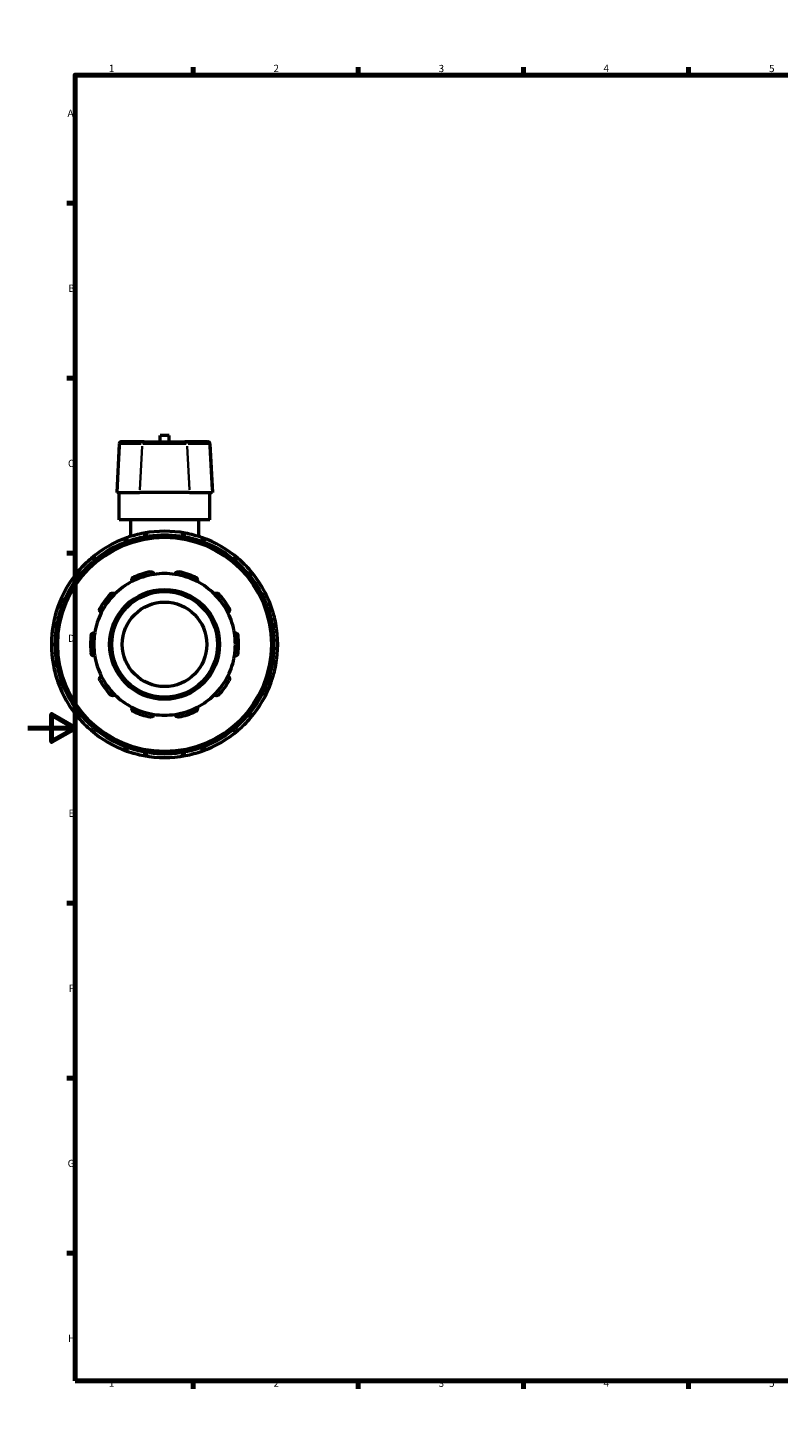
# Model space of a CAD drawing. Units: millimetres. Extents: x 0 to 906, y -439 to 824.
# Drawn here: x 0 to 318, y 0 to 594 of the extents above; entities that cross this region are included whole.
import ezdxf

# ---------------------------------------------------------------- set-up
doc = ezdxf.new("R2010")
doc.units = ezdxf.units.MM
for name, color, linetype, lineweight in [('Border (ANSI)', 7, 'Continuous', 70), ('Visible (ANSI)', 7, 'Continuous', 50), ('Visible Narrow (ANSI)', 7, 'Continuous', 35)]:
    doc.layers.add(name, color=color, linetype=linetype, lineweight=lineweight)
doc.styles.add('Note Text (ANSI)', font='tahoma.ttf')

# ---------------------------------------------------------------- blocks, each defined once
blk = doc.blocks.new('Borders Default Border')
at = {"layer": 'Border (ANSI)'}
for p, q in [((70.08, 574), (70.08, 577.45)), ((140.17, 574), (140.17, 577.45)), ((210.25, 574), (210.25, 577.45)), ((280.33, 574), (280.33, 577.45)), ((350.42, 574), (350.42, 577.45)), ((490.58, 574), (490.58, 577.45)), ((560.67, 574), (560.67, 577.45)), ((630.75, 574), (630.75, 577.45)), ((700.83, 574), (700.83, 577.45)), ((770.92, 574), (770.92, 577.45)), ((20, 519.75), (16.55, 519.75)), ((821, 519.75), (824.45, 519.75)), ((20, 445.5), (16.55, 445.5)), ((821, 445.5), (824.45, 445.5)), ((20, 371.25), (16.55, 371.25)), ((821, 371.25), (824.45, 371.25)), ((20, 222.75), (16.55, 222.75)), ((821, 222.75), (824.45, 222.75)), ((20, 148.5), (16.55, 148.5)), ((821, 148.5), (824.45, 148.5)), ((20, 74.25), (16.55, 74.25)), ((821, 74.25), (824.45, 74.25)), ((70.08, 20), (70.08, 16.55)), ((140.17, 20), (140.17, 16.55)), ((210.25, 20), (210.25, 16.55)), ((280.33, 20), (280.33, 16.55)), ((350.42, 20), (350.42, 16.55)), ((490.58, 20), (490.58, 16.55)), ((560.67, 20), (560.67, 16.55)), ((630.75, 20), (630.75, 16.55)), ((700.83, 20), (700.83, 16.55)), ((770.92, 20), (770.92, 16.55))]:
    blk.add_line(p, q, dxfattribs=at)
at = {"layer": 'Border (ANSI)', "flags": 128}
for points in [[(420.5, 594), (420.5, 574), (414.73, 584), (426.27, 584), (420.5, 574)], [(20, 20), (20, 574), (821, 574), (821, 20), (20, 20)], [(0, 297), (20, 297), (10, 302.77), (10, 291.23), (20, 297)], [(841, 297), (821, 297), (831, 302.77), (831, 291.23), (821, 297)], [(420.5, 0), (420.5, 20), (414.73, 10), (426.27, 10), (420.5, 20)]]:
    blk.add_lwpolyline(points, dxfattribs=at)
at = {"layer": 'Border (ANSI)', "attachment_point": 7, "style": 'Note Text (ANSI)'}
for s, insert, char_height in [('1', (34.35, 574.4), 3.05), ('2', (104.2, 574.4), 3.05), ('3', (174.26, 574.34), 3.05), ('4', (244.23, 574.4), 3.05), ('5', (314.48, 574.34), 3.05), ('6', (384.49, 574.34), 3.05), ('7', (454.6, 574.4), 3.05), ('8', (524.63, 574.33), 3.05), ('9', (594.7, 574.34), 3.05), ('10', (663.96, 574.34), 3.048), ('11', (734.04, 574.4), 3.048), ('12', (804.13, 574.4), 3.048), ('A', (16.78, 555.35), 3.05), ('A', (821.63, 555.35), 3.05), ('B', (17.15, 481.1), 3.05), ('B', (821.99, 481.1), 3.05), ('C', (16.95, 406.8), 3.05), ('C', (821.8, 406.8), 3.05), ('D', (16.96, 332.6), 3.05), ('D', (821.81, 332.6), 3.05), ('E', (17.21, 258.35), 3.05), ('E', (822.05, 258.35), 3.05), ('F', (17.29, 184.1), 3.05), ('F', (822.14, 184.1), 3.05), ('G', (16.81, 109.79), 3.05), ('G', (821.66, 109.79), 3.05), ('H', (16.97, 35.6), 3.05), ('H', (821.81, 35.6), 3.05), ('1', (34.35, 16.55), 3.05), ('2', (104.2, 16.55), 3.05), ('3', (174.26, 16.49), 3.05), ('4', (244.23, 16.55), 3.05), ('5', (314.48, 16.49), 3.05), ('6', (384.49, 16.49), 3.05), ('7', (454.6, 16.55), 3.05), ('8', (524.63, 16.48), 3.05), ('9', (594.7, 16.49), 3.05), ('10', (663.96, 16.49), 3.048), ('11', (734.04, 16.55), 3.048), ('12', (804.13, 16.55), 3.048)]:
    blk.add_mtext(s, dxfattribs=dict(at, insert=insert, char_height=char_height))

msp = doc.modelspace()

# ---------------------------------------------------------------- linework, layer by layer
at = {"layer": 'Visible (ANSI)'}
for p, q in [((38.714, 417.632), (37.632, 396.982)), ((39.61, 418.482), (39.865, 418.482)), ((49.331, 418.482), (39.865, 418.482)), ((49.331, 418.482), (66.586, 418.482)), ((59.879, 421.062), (56.039, 421.062)), ((56.039, 418.482), (56.039, 421.062)), ((59.879, 418.482), (59.879, 421.062)), ((76.053, 418.482), (66.586, 418.482)), ((76.053, 418.482), (76.307, 418.482)), ((77.203, 417.632), (78.285, 396.982)), ((37.914, 396.982), (37.632, 396.982)), ((37.914, 396.982), (47.381, 396.982)), ((38.759, 385.282), (38.759, 396.982)), ((68.536, 396.982), (47.381, 396.982)), ((68.536, 396.982), (78.003, 396.982)), ((77.159, 385.282), (77.159, 396.982)), ((78.285, 396.982), (78.003, 396.982)), ((77.159, 385.282), (38.759, 385.282)), ((43.559, 385.282), (43.559, 378.271)), ((72.359, 385.282), (72.359, 378.271)), ((41.261, 375.803), (41.437, 375.499)), ((50.759, 377.996), (50.759, 378.348)), ((65.159, 378.348), (65.159, 377.996)), ((74.48, 375.499), (74.656, 375.803)), ((28.966, 368.299), (28.79, 368.603)), ((87.127, 368.603), (86.951, 368.299)), ((21.838, 361.65), (22.142, 361.475)), ((93.775, 361.475), (94.079, 361.65)), ((14.942, 349.004), (14.638, 349.18)), ((101.279, 349.18), (100.975, 349.004)), ((12.093, 339.682), (12.445, 339.682)), ((103.473, 339.682), (103.824, 339.682)), ((12.445, 325.282), (12.093, 325.282)), ((103.824, 325.282), (103.473, 325.282)), ((14.638, 315.785), (14.942, 315.961)), ((100.975, 315.961), (101.279, 315.785)), ((22.142, 303.49), (21.838, 303.314)), ((94.079, 303.314), (93.775, 303.49)), ((28.79, 296.362), (28.966, 296.666)), ((86.951, 296.666), (87.127, 296.362)), ((41.437, 289.466), (41.261, 289.162)), ((50.759, 286.617), (50.759, 286.968)), ((65.159, 286.968), (65.159, 286.617)), ((74.656, 289.162), (74.48, 289.466))]:
    msp.add_line(p, q, dxfattribs=at)
for radius in [46.08, 23.319, 22.422, 17.938]:
    msp.add_circle((57.959, 332.482), radius, dxfattribs=at)
for centre, radius, start, end in [((39.61, 417.585), 0.897, 90, 177), ((76.307, 417.585), 0.897, 3, 90), ((57.959, 332.482), 48, 79.446019, 100.553981), ((57.959, 332.482), 48, 109.446019, 130.553981), ((42.426, 376.476), 1.345, 109.446019, 210), ((57.959, 332.482), 48, 100.553981, 109.446019), ((49.413, 378.348), 1.345, 0, 100.553981), ((66.504, 378.348), 1.345, 79.446019, 180), ((57.959, 332.482), 48, 70.553981, 79.446019), ((57.959, 332.482), 48, 49.446019, 70.553981), ((73.491, 376.476), 1.345, 330, 70.553981), ((57.959, 332.482), 48, 130.553981, 139.446019), ((27.625, 367.93), 1.345, 30, 130.553981), ((88.292, 367.93), 1.345, 49.446019, 150), ((57.959, 332.482), 48, 40.553981, 49.446019), ((57.959, 332.482), 48, 139.446019, 160.553981), ((22.511, 362.816), 1.345, 139.446019, 240), ((57.959, 332.482), 31.391, 101.149379, 114.850621), ((57.959, 332.482), 30.046, 81.416318, 98.583682), ((57.959, 332.482), 31.391, 65.149379, 78.850621), ((93.406, 362.816), 1.345, 300, 40.553981), ((57.959, 332.482), 48, 19.446019, 40.553981), ((57.959, 332.482), 30.046, 117.416318, 134.583682), ((57.959, 332.482), 30.046, 98.583682, 117.416318), ((57.959, 332.482), 30.046, 62.583682, 81.416318), ((57.959, 332.482), 30.046, 45.416318, 62.583682), ((57.959, 332.482), 31.392, 137.149379, 150.850621), ((57.959, 332.482), 30.046, 134.583682, 153.416318), ((57.959, 332.482), 30.046, 26.583682, 45.416318), ((57.959, 332.482), 31.392, 29.149379, 42.850621), ((57.959, 332.482), 48, 160.553981, 169.446019), ((13.965, 348.015), 1.345, 60, 160.553981), ((57.959, 332.482), 30.046, 153.416318, 170.583682), ((57.959, 332.482), 30.046, 9.416318, 26.583682), ((101.952, 348.015), 1.345, 19.446019, 120), ((57.959, 332.482), 48, 10.553981, 19.446019), ((57.959, 332.482), 48, 169.446019, 190.553981), ((12.093, 341.028), 1.345, 169.446019, 270), ((103.824, 341.028), 1.345, 270, 10.553981), ((57.959, 332.482), 48, 349.446019, 10.553981), ((57.959, 332.482), 31.392, 173.149379, 186.850621), ((57.959, 332.482), 30.046, 170.583682, 189.416318), ((57.959, 332.482), 30.046, 350.583682, 9.416318), ((57.959, 332.482), 31.392, 353.149379, 6.850621), ((57.959, 332.482), 30.046, 189.416318, 206.583682), ((57.959, 332.482), 30.046, 333.416318, 350.583682), ((12.093, 323.937), 1.345, 90, 190.553981), ((57.959, 332.482), 48, 190.553981, 199.446019), ((57.959, 332.482), 48, 340.553981, 349.446019), ((103.824, 323.937), 1.345, 349.446019, 90), ((57.959, 332.482), 48, 199.446019, 220.553981), ((13.965, 316.95), 1.345, 199.446019, 300), ((57.959, 332.482), 31.391, 209.149379, 222.850621), ((57.959, 332.482), 30.046, 206.583682, 225.416318), ((57.959, 332.482), 30.046, 314.583682, 333.416318), ((57.959, 332.482), 31.391, 317.149379, 330.850621), ((57.959, 332.482), 48, 319.446019, 340.553981), ((101.952, 316.95), 1.345, 240, 340.553981), ((57.959, 332.482), 30.046, 225.416318, 242.583682), ((57.959, 332.482), 30.046, 297.416318, 314.583682), ((22.511, 302.149), 1.345, 120, 220.553981), ((57.959, 332.482), 30.046, 242.583682, 261.416318), ((57.959, 332.482), 31.391, 245.149379, 258.850621), ((57.959, 332.482), 30.046, 278.583682, 297.416318), ((57.959, 332.482), 31.391, 281.149379, 294.850621), ((93.406, 302.149), 1.345, 319.446019, 60), ((57.959, 332.482), 48, 220.553981, 229.446019), ((57.959, 332.482), 30.046, 261.416318, 278.583682), ((57.959, 332.482), 48, 310.553981, 319.446019), ((27.625, 297.034), 1.345, 229.446019, 330), ((57.959, 332.482), 48, 229.446019, 250.553981), ((57.959, 332.482), 48, 289.446019, 310.553981), ((88.292, 297.034), 1.345, 210, 310.553981), ((42.426, 288.489), 1.345, 150, 250.553981), ((57.959, 332.482), 48, 250.553981, 259.446019), ((49.413, 286.617), 1.345, 259.446019, 0), ((57.959, 332.482), 48, 259.446019, 280.553981), ((66.504, 286.617), 1.345, 180, 280.553981), ((57.959, 332.482), 48, 280.553981, 289.446019), ((73.491, 288.489), 1.345, 289.446019, 30)]:
    msp.add_arc(centre, radius, start, end, dxfattribs=at)
for points, knots in [([(51.888, 363.281), (51.982, 363.3), (52.078, 363.308), (52.269, 363.305), (52.363, 363.293), (52.633, 363.23), (52.795, 363.152), (53.078, 362.952), (53.209, 362.81), (53.391, 362.505), (53.447, 362.345), (53.474, 362.192)], [0.25368566, 0.25368566, 0.25368566, 0.25368566, 0.28229614, 0.28229614, 0.31090662, 0.31090662, 0.36812759, 0.36812759, 0.43774945, 0.43774945, 0.5031309, 0.5031309, 0.5031309, 0.5031309]), ([(62.443, 362.192), (62.47, 362.345), (62.526, 362.505), (62.708, 362.81), (62.839, 362.952), (63.122, 363.152), (63.284, 363.23), (63.554, 363.293), (63.648, 363.305), (63.839, 363.308), (63.935, 363.3), (64.029, 363.281)], [0.48373595, 0.48373595, 0.48373595, 0.48373595, 0.5491174, 0.5491174, 0.61873927, 0.61873927, 0.67596023, 0.67596023, 0.70457072, 0.70457072, 0.7331812, 0.7331812, 0.7331812, 0.7331812]), ([(44.124, 359.154), (44.055, 359.294), (44.007, 359.456), (43.975, 359.81), (43.997, 360.002), (44.109, 360.329), (44.194, 360.488), (44.375, 360.697), (44.445, 360.762), (44.597, 360.877), (44.68, 360.927), (44.766, 360.967)], [0.48373595, 0.48373595, 0.48373595, 0.48373595, 0.5491174, 0.5491174, 0.61873927, 0.61873927, 0.67596023, 0.67596023, 0.70457072, 0.70457072, 0.7331812, 0.7331812, 0.7331812, 0.7331812]), ([(71.151, 360.967), (71.237, 360.927), (71.32, 360.877), (71.473, 360.762), (71.542, 360.697), (71.723, 360.488), (71.808, 360.329), (71.92, 360.002), (71.942, 359.81), (71.91, 359.456), (71.862, 359.294), (71.793, 359.154)], [0.25368566, 0.25368566, 0.25368566, 0.25368566, 0.28229614, 0.28229614, 0.31090662, 0.31090662, 0.36812759, 0.36812759, 0.43774945, 0.43774945, 0.5031309, 0.5031309, 0.5031309, 0.5031309]), ([(34.945, 353.831), (35.009, 353.901), (35.082, 353.965), (35.239, 354.074), (35.322, 354.12), (35.577, 354.227), (35.754, 354.259), (36.101, 354.265), (36.29, 354.226), (36.616, 354.087), (36.756, 353.99), (36.868, 353.882)], [0.25368566, 0.25368566, 0.25368566, 0.25368566, 0.28229614, 0.28229614, 0.31090662, 0.31090662, 0.36812759, 0.36812759, 0.43774945, 0.43774945, 0.5031309, 0.5031309, 0.5031309, 0.5031309]), ([(79.049, 353.882), (79.161, 353.99), (79.301, 354.087), (79.627, 354.226), (79.817, 354.265), (80.163, 354.259), (80.34, 354.227), (80.595, 354.12), (80.678, 354.074), (80.835, 353.965), (80.908, 353.901), (80.973, 353.831)], [0.48373595, 0.48373595, 0.48373595, 0.48373595, 0.5491174, 0.5491174, 0.61873927, 0.61873927, 0.67596023, 0.67596023, 0.70457072, 0.70457072, 0.7331812, 0.7331812, 0.7331812, 0.7331812]), ([(31.089, 345.928), (30.951, 346.001), (30.816, 346.104), (30.583, 346.372), (30.488, 346.54), (30.386, 346.87), (30.361, 347.049), (30.385, 347.325), (30.403, 347.418), (30.458, 347.601), (30.496, 347.69), (30.543, 347.773)], [0.48373595, 0.48373595, 0.48373595, 0.48373595, 0.5491174, 0.5491174, 0.61873927, 0.61873927, 0.67596023, 0.67596023, 0.70457072, 0.70457072, 0.7331812, 0.7331812, 0.7331812, 0.7331812]), ([(85.374, 347.773), (85.421, 347.69), (85.459, 347.601), (85.514, 347.418), (85.532, 347.325), (85.556, 347.049), (85.531, 346.87), (85.429, 346.54), (85.334, 346.372), (85.101, 346.104), (84.966, 346.001), (84.828, 345.928)], [0.25368566, 0.25368566, 0.25368566, 0.25368566, 0.28229614, 0.28229614, 0.31090662, 0.31090662, 0.36812759, 0.36812759, 0.43774945, 0.43774945, 0.5031309, 0.5031309, 0.5031309, 0.5031309]), ([(26.791, 336.227), (26.803, 336.321), (26.824, 336.416), (26.886, 336.596), (26.927, 336.682), (27.07, 336.919), (27.195, 337.049), (27.472, 337.257), (27.648, 337.337), (27.993, 337.416), (28.163, 337.42), (28.317, 337.398)], [0.25368566, 0.25368566, 0.25368566, 0.25368566, 0.28229614, 0.28229614, 0.31090662, 0.31090662, 0.36812759, 0.36812759, 0.43774945, 0.43774945, 0.5031309, 0.5031309, 0.5031309, 0.5031309]), ([(87.6, 337.398), (87.754, 337.42), (87.924, 337.416), (88.269, 337.337), (88.445, 337.257), (88.722, 337.049), (88.847, 336.919), (88.99, 336.682), (89.031, 336.596), (89.093, 336.416), (89.115, 336.321), (89.126, 336.227)], [0.48373595, 0.48373595, 0.48373595, 0.48373595, 0.5491174, 0.5491174, 0.61873927, 0.61873927, 0.67596023, 0.67596023, 0.70457072, 0.70457072, 0.7331812, 0.7331812, 0.7331812, 0.7331812]), ([(28.317, 327.567), (28.163, 327.545), (27.993, 327.549), (27.648, 327.628), (27.472, 327.708), (27.195, 327.916), (27.07, 328.046), (26.927, 328.283), (26.886, 328.369), (26.824, 328.549), (26.803, 328.643), (26.791, 328.738)], [0.48373595, 0.48373595, 0.48373595, 0.48373595, 0.5491174, 0.5491174, 0.61873927, 0.61873927, 0.67596023, 0.67596023, 0.70457072, 0.70457072, 0.7331812, 0.7331812, 0.7331812, 0.7331812]), ([(89.126, 328.738), (89.115, 328.643), (89.093, 328.549), (89.031, 328.369), (88.99, 328.283), (88.847, 328.046), (88.722, 327.916), (88.445, 327.708), (88.269, 327.628), (87.924, 327.549), (87.754, 327.545), (87.6, 327.567)], [0.25368566, 0.25368566, 0.25368566, 0.25368566, 0.28229614, 0.28229614, 0.31090662, 0.31090662, 0.36812759, 0.36812759, 0.43774945, 0.43774945, 0.5031309, 0.5031309, 0.5031309, 0.5031309]), ([(30.543, 317.192), (30.496, 317.275), (30.458, 317.364), (30.403, 317.547), (30.385, 317.64), (30.361, 317.916), (30.386, 318.094), (30.488, 318.425), (30.583, 318.593), (30.816, 318.861), (30.951, 318.964), (31.089, 319.037)], [0.25368566, 0.25368566, 0.25368566, 0.25368566, 0.28229614, 0.28229614, 0.31090662, 0.31090662, 0.36812759, 0.36812759, 0.43774945, 0.43774945, 0.5031309, 0.5031309, 0.5031309, 0.5031309]), ([(84.828, 319.037), (84.966, 318.964), (85.101, 318.861), (85.334, 318.593), (85.429, 318.425), (85.531, 318.094), (85.556, 317.916), (85.532, 317.64), (85.514, 317.547), (85.459, 317.364), (85.421, 317.275), (85.374, 317.192)], [0.48373595, 0.48373595, 0.48373595, 0.48373595, 0.5491174, 0.5491174, 0.61873927, 0.61873927, 0.67596023, 0.67596023, 0.70457072, 0.70457072, 0.7331812, 0.7331812, 0.7331812, 0.7331812]), ([(36.868, 311.083), (36.756, 310.974), (36.616, 310.878), (36.29, 310.739), (36.101, 310.7), (35.754, 310.705), (35.577, 310.737), (35.322, 310.845), (35.239, 310.891), (35.082, 311), (35.009, 311.063), (34.945, 311.133)], [0.48373595, 0.48373595, 0.48373595, 0.48373595, 0.5491174, 0.5491174, 0.61873927, 0.61873927, 0.67596023, 0.67596023, 0.70457072, 0.70457072, 0.7331812, 0.7331812, 0.7331812, 0.7331812]), ([(80.973, 311.133), (80.908, 311.063), (80.835, 311), (80.678, 310.891), (80.595, 310.845), (80.34, 310.737), (80.163, 310.705), (79.817, 310.7), (79.627, 310.739), (79.301, 310.878), (79.161, 310.974), (79.049, 311.083)], [0.25368566, 0.25368566, 0.25368566, 0.25368566, 0.28229614, 0.28229614, 0.31090662, 0.31090662, 0.36812759, 0.36812759, 0.43774945, 0.43774945, 0.5031309, 0.5031309, 0.5031309, 0.5031309]), ([(44.766, 303.998), (44.68, 304.038), (44.597, 304.087), (44.445, 304.202), (44.375, 304.267), (44.194, 304.477), (44.109, 304.635), (43.997, 304.963), (43.975, 305.155), (44.007, 305.508), (44.055, 305.671), (44.124, 305.811)], [0.25368566, 0.25368566, 0.25368566, 0.25368566, 0.28229614, 0.28229614, 0.31090662, 0.31090662, 0.36812759, 0.36812759, 0.43774945, 0.43774945, 0.5031309, 0.5031309, 0.5031309, 0.5031309]), ([(71.793, 305.811), (71.862, 305.671), (71.91, 305.508), (71.942, 305.155), (71.92, 304.963), (71.808, 304.635), (71.723, 304.477), (71.542, 304.267), (71.473, 304.202), (71.32, 304.087), (71.237, 304.038), (71.151, 303.998)], [0.48373595, 0.48373595, 0.48373595, 0.48373595, 0.5491174, 0.5491174, 0.61873927, 0.61873927, 0.67596023, 0.67596023, 0.70457072, 0.70457072, 0.7331812, 0.7331812, 0.7331812, 0.7331812]), ([(53.474, 302.773), (53.447, 302.619), (53.391, 302.459), (53.209, 302.155), (53.078, 302.012), (52.795, 301.813), (52.633, 301.735), (52.363, 301.672), (52.269, 301.66), (52.078, 301.656), (51.982, 301.665), (51.888, 301.683)], [0.48373595, 0.48373595, 0.48373595, 0.48373595, 0.5491174, 0.5491174, 0.61873927, 0.61873927, 0.67596023, 0.67596023, 0.70457072, 0.70457072, 0.7331812, 0.7331812, 0.7331812, 0.7331812]), ([(64.029, 301.683), (63.935, 301.665), (63.839, 301.656), (63.648, 301.66), (63.554, 301.672), (63.284, 301.735), (63.122, 301.813), (62.839, 302.012), (62.708, 302.155), (62.526, 302.459), (62.47, 302.619), (62.443, 302.773)], [0.25368566, 0.25368566, 0.25368566, 0.25368566, 0.28229614, 0.28229614, 0.31090662, 0.31090662, 0.36812759, 0.36812759, 0.43774945, 0.43774945, 0.5031309, 0.5031309, 0.5031309, 0.5031309])]:
    msp.add_open_spline(points, degree=3, knots=knots, dxfattribs=at)
at = {"layer": 'Visible Narrow (ANSI)'}
for p, q in [((38.928, 416.6), (37.967, 398.015)), ((38.955, 417.632), (38.715, 417.632)), ((39.455, 417.632), (47.975, 417.632)), ((48.395, 416.6), (47.434, 398.015)), ((67.151, 417.632), (48.766, 417.632)), ((67.522, 416.6), (68.483, 398.015)), ((67.942, 417.632), (76.462, 417.632)), ((77.202, 417.632), (76.962, 417.632)), ((76.989, 416.6), (77.95, 398.015)), ((41.265, 375.805), (42.335, 376.423)), ((41.98, 377.74), (42.391, 376.575)), ((42.704, 375.995), (42.441, 376.45)), ((49.394, 378.452), (49.168, 379.666)), ((49.413, 378.319), (49.413, 377.792)), ((49.519, 378.348), (50.754, 378.348)), ((65.163, 378.348), (66.398, 378.348)), ((66.504, 377.792), (66.504, 378.319)), ((66.75, 379.666), (66.523, 378.452)), ((73.476, 376.45), (73.213, 375.995)), ((73.526, 376.575), (73.937, 377.74)), ((73.582, 376.423), (74.652, 375.805)), ((27.557, 368.01), (26.753, 368.949)), ((27.717, 367.983), (28.787, 368.601)), ((87.13, 368.601), (88.2, 367.983)), ((89.164, 368.949), (88.36, 368.01)), ((21.492, 363.688), (22.43, 362.884)), ((21.84, 361.654), (22.458, 362.724)), ((22.992, 362.538), (22.536, 362.801)), ((27.64, 367.905), (27.903, 367.449)), ((88.014, 367.449), (88.277, 367.905)), ((93.381, 362.801), (92.925, 362.538)), ((93.459, 362.724), (94.077, 361.654)), ((93.487, 362.884), (94.425, 363.688)), ((13.866, 348.05), (12.701, 348.461)), ((13.991, 348), (14.446, 347.737)), ((14.018, 348.106), (14.636, 349.176)), ((101.281, 349.176), (101.899, 348.106)), ((101.471, 347.737), (101.926, 348)), ((103.216, 348.461), (102.051, 348.05)), ((10.775, 341.273), (11.989, 341.047)), ((12.093, 339.687), (12.093, 340.922)), ((12.649, 341.028), (12.122, 341.028)), ((103.795, 341.028), (103.268, 341.028)), ((103.824, 340.922), (103.824, 339.687)), ((103.928, 341.047), (105.142, 341.273)), ((11.989, 323.918), (10.775, 323.691)), ((12.093, 324.043), (12.093, 325.278)), ((12.122, 323.937), (12.649, 323.937)), ((103.268, 323.937), (103.795, 323.937)), ((103.824, 325.278), (103.824, 324.043)), ((105.142, 323.691), (103.928, 323.918)), ((12.701, 316.504), (13.866, 316.915)), ((14.446, 317.228), (13.991, 316.965)), ((14.636, 315.789), (14.018, 316.859)), ((101.899, 316.859), (101.281, 315.789)), ((101.926, 316.965), (101.471, 317.228)), ((102.051, 316.915), (103.216, 316.504)), ((22.458, 302.241), (21.84, 303.311)), ((94.077, 303.311), (93.459, 302.241)), ((22.43, 302.081), (21.492, 301.277)), ((22.536, 302.164), (22.992, 302.427)), ((27.903, 297.515), (27.64, 297.06)), ((88.277, 297.06), (88.014, 297.515)), ((92.925, 302.427), (93.381, 302.164)), ((94.425, 301.277), (93.487, 302.081)), ((26.753, 296.015), (27.557, 296.954)), ((28.787, 296.364), (27.717, 296.982)), ((88.2, 296.982), (87.13, 296.364)), ((88.36, 296.954), (89.164, 296.015)), ((42.335, 288.542), (41.265, 289.16)), ((42.391, 288.39), (41.98, 287.224)), ((42.441, 288.514), (42.704, 288.97)), ((49.168, 285.298), (49.394, 286.513)), ((49.413, 287.172), (49.413, 286.646)), ((50.754, 286.617), (49.519, 286.617)), ((66.398, 286.617), (65.163, 286.617)), ((66.504, 286.646), (66.504, 287.172)), ((66.523, 286.513), (66.75, 285.298)), ((73.213, 288.97), (73.476, 288.514)), ((73.937, 287.224), (73.526, 288.39)), ((74.652, 289.16), (73.582, 288.542))]:
    msp.add_line(p, q, dxfattribs=at)
msp.add_circle((57.959, 332.482), 45.183, dxfattribs=at)
for start, end in [(111.98845, 128.01155), (100.998583, 109.001417), (81.98845, 98.01155), (70.998583, 79.001417), (51.98845, 68.01155), (130.998583, 139.001417), (40.998583, 49.001417), (141.98845, 158.01155), (21.98845, 38.01155), (160.998583, 169.001417), (10.998583, 19.001417), (171.98845, 188.01155), (351.98845, 8.01155), (190.998583, 199.001417), (340.998583, 349.001417), (201.98845, 218.01155), (321.98845, 338.01155), (220.998583, 229.001417), (310.998583, 319.001417), (231.98845, 248.01155), (291.98845, 308.01155), (250.998583, 259.001417), (261.98845, 278.01155), (280.998583, 289.001417)]:
    msp.add_arc((57.959, 332.482), 46.655, start, end, dxfattribs=at)
for centre, start_param, end_param in [((39.865, 417.585), 0.0759218, 1.4425146), ((49.331, 417.585), 0.0759218, 1.4425146), ((66.586, 417.585), 4.8406707, 6.2072635), ((76.053, 417.585), 4.8406707, 6.2072635)]:
    msp.add_ellipse(centre, major_axis=(0, 0.897), ratio=0.9861106, start_param=start_param, end_param=end_param, dxfattribs=at)

# ---------------------------------------------------------------- block references
msp.add_blockref('Borders Default Border', (0, 0))

doc.saveas('drawing.dxf')
